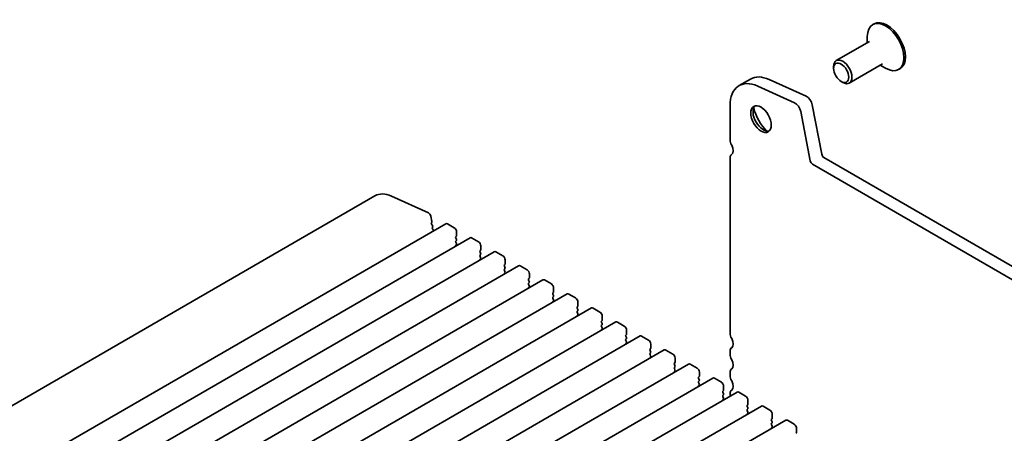
# Model space of a CAD drawing. Units: millimetres. Extents: x 0 to 4928, y 0 to 843.
# Drawn here: x 526 to 647, y 310 to 361 of the extents above; entities that cross this region are included whole.
import ezdxf

# ---------------------------------------------------------------- set-up
doc = ezdxf.new("R2010")
doc.units = ezdxf.units.MM
doc.header["$LTSCALE"] = 2
doc.layers.add('Visible (ISO)', color=7, linetype='Continuous', lineweight=35)

msp = doc.modelspace()

# ---------------------------------------------------------------- linework, layer by layer
at = {"layer": 'Visible (ISO)'}
for p, q in [((631.1274, 360.3554), (630.9577, 360.2574)), ((630.2949, 358.0272), (630.2949, 358.7925)), ((630.5794, 358.1915), (626.4685, 355.818)), ((626.1371, 354.857), (626.1371, 355.0856)), ((632.1794, 355.4202), (628.0685, 353.0468)), ((631.8949, 355.2559), (632.5577, 354.8733)), ((634.3274, 354.8128), (634.1577, 354.7148)), ((615.8852, 353.5485), (614.471, 352.732)), ((621.3149, 350.6142), (616.7613, 352.6757)), ((618.1755, 353.4922), (622.7291, 351.4307)), ((627.0705, 353.2403), (627.2685, 353.126)), ((613.3526, 350.26), (613.3526, 346.0616)), ((623.4911, 350.3765), (624.6644, 344.2648)), ((623.2502, 343.4483), (622.0768, 349.56)), ((613.5523, 344.2485), (613.5266, 344.2337)), ((613.3526, 343.8491), (613.3526, 322.2199)), ((708.6809, 293.8773), (623.5247, 343.0423)), ((624.9389, 343.8588), (709.2545, 295.1791)), ((569.5162, 339.1485), (472.2183, 282.9735)), ((576.1056, 337.0369), (571.552, 339.0984)), ((578.2499, 335.7055), (480.952, 279.5305)), ((576.5321, 335.981), (576.4103, 336.6152)), ((576.4829, 335.8295), (576.5226, 335.8943)), ((576.6153, 335.4737), (576.5041, 335.6634)), ((579.2984, 335.1957), (578.4499, 335.6856)), ((576.596, 335.2417), (576.6364, 335.3075)), ((576.7283, 334.8859), (576.6172, 335.0755)), ((579.5812, 334.2159), (579.5812, 334.7058)), ((581.248, 333.9745), (483.9501, 277.7995)), ((579.4907, 334.0853), (579.5586, 334.1506)), ((579.5586, 333.7848), (579.4907, 333.9285)), ((579.4907, 333.5628), (579.5586, 333.6281)), ((579.5586, 333.2623), (579.4907, 333.406)), ((579.4907, 333.0402), (579.5586, 333.1055)), ((582.2965, 333.4648), (581.448, 333.9547)), ((584.2461, 332.2435), (486.9482, 276.0685)), ((582.4888, 332.3543), (582.5567, 332.4197)), ((582.5567, 332.0539), (582.4888, 332.1976)), ((582.4888, 331.8318), (582.5567, 331.8971)), ((582.5794, 332.485), (582.5794, 332.9749)), ((585.2946, 331.7338), (584.4461, 332.2237)), ((582.5567, 331.5313), (582.4888, 331.675)), ((582.4888, 331.3092), (582.5567, 331.3745)), ((585.487, 330.6234), (585.5549, 330.6887)), ((585.5775, 330.754), (585.5775, 331.2439)), ((587.2442, 330.5125), (489.9464, 274.3376)), ((585.5549, 330.3229), (585.487, 330.4666)), ((585.487, 330.1008), (585.5549, 330.1661)), ((585.5549, 329.8003), (585.487, 329.944)), ((585.487, 329.5782), (585.5549, 329.6436)), ((588.2928, 330.0028), (587.4442, 330.4927)), ((588.5756, 329.023), (588.5756, 329.5129)), ((590.2424, 328.7816), (492.9445, 272.6066)), ((588.4851, 328.8924), (588.553, 328.9577)), ((588.553, 328.5919), (588.4851, 328.7356)), ((588.4851, 328.3698), (588.553, 328.4352)), ((588.553, 328.0694), (588.4851, 328.2131)), ((591.2909, 328.2719), (590.4424, 328.7618)), ((593.2405, 327.0506), (495.9426, 270.8756)), ((588.4851, 327.8473), (588.553, 327.9126)), ((591.4832, 327.1614), (591.5511, 327.2267)), ((591.5511, 326.8609), (591.4832, 327.0047)), ((591.5738, 327.2921), (591.5738, 327.782)), ((594.289, 326.5409), (593.4405, 327.0308)), ((591.4832, 326.6389), (591.5511, 326.7042)), ((591.5511, 326.3384), (591.4832, 326.4821)), ((591.4832, 326.1163), (591.5511, 326.1816)), ((594.5719, 325.5611), (594.5719, 326.051)), ((596.2386, 325.3196), (498.9408, 269.1447)), ((594.4814, 325.4304), (594.5493, 325.4958)), ((594.5493, 325.13), (594.4814, 325.2737)), ((594.4814, 324.9079), (594.5493, 324.9732)), ((594.5493, 324.6074), (594.4814, 324.7511)), ((597.2872, 324.8099), (596.4386, 325.2998)), ((599.2368, 323.5886), (501.9389, 267.4137)), ((594.4814, 324.3853), (594.5493, 324.4506)), ((597.4795, 323.6995), (597.5474, 323.7648)), ((597.5474, 323.399), (597.4795, 323.5427)), ((597.57, 323.8301), (597.57, 324.32)), ((600.2853, 323.0789), (599.4368, 323.5688)), ((597.4795, 323.1769), (597.5474, 323.2422)), ((597.5474, 322.8764), (597.4795, 323.0201)), ((597.4795, 322.6544), (597.5474, 322.7197)), ((600.5682, 322.0991), (600.5682, 322.589)), ((602.2349, 321.8577), (504.937, 265.6827)), ((600.4776, 321.9685), (600.5455, 322.0338)), ((600.5455, 321.668), (600.4776, 321.8117)), ((600.4776, 321.4459), (600.5455, 321.5113)), ((600.5455, 321.1455), (600.4776, 321.2892)), ((600.4776, 320.9234), (600.5455, 320.9887)), ((603.2834, 321.348), (602.4349, 321.8379)), ((605.233, 320.1267), (507.9352, 263.9517)), ((603.4758, 320.2375), (603.5437, 320.3028)), ((603.5437, 319.9371), (603.4758, 320.0808)), ((603.4758, 319.715), (603.5437, 319.7803)), ((603.5663, 320.3682), (603.5663, 320.8581)), ((606.2816, 319.617), (605.433, 320.1069)), ((613.3526, 319.9534), (613.3526, 319.6071)), ((603.5437, 319.4145), (603.4758, 319.5582)), ((603.4758, 319.1924), (603.5437, 319.2577)), ((606.4739, 318.5066), (606.5418, 318.5719)), ((606.5644, 318.6372), (606.5644, 319.1271)), ((608.2312, 318.3957), (510.9333, 262.2208)), ((606.5418, 318.2061), (606.4739, 318.3498)), ((606.4739, 317.984), (606.5418, 318.0493)), ((606.5418, 317.6835), (606.4739, 317.8272)), ((606.4739, 317.4614), (606.5418, 317.5268)), ((609.2797, 317.886), (608.4312, 318.3759)), ((609.5625, 316.9062), (609.5625, 317.3961)), ((613.3526, 317.3406), (613.3526, 316.9944)), ((611.2293, 316.6648), (513.9314, 260.4898)), ((609.472, 316.7756), (609.5399, 316.8409)), ((609.5399, 316.4751), (609.472, 316.6188)), ((609.472, 316.253), (609.5399, 316.3183)), ((609.5399, 315.9526), (609.472, 316.0963)), ((612.2778, 316.155), (611.4293, 316.6449)), ((614.2274, 314.9338), (516.9296, 258.7588)), ((609.472, 315.7305), (609.5399, 315.7958)), ((612.4702, 315.0446), (612.5381, 315.1099)), ((612.5381, 314.7441), (612.4702, 314.8878)), ((612.5607, 315.1752), (612.5607, 315.6651)), ((615.276, 314.4241), (614.4274, 314.914)), ((612.4702, 314.5221), (612.5381, 314.5874)), ((612.5381, 314.2216), (612.4702, 314.3653)), ((612.4702, 313.9995), (612.5381, 314.0648)), ((613.3526, 314.7279), (613.3526, 314.4287)), ((615.5588, 313.4443), (615.5588, 313.9342)), ((617.2256, 313.2028), (519.9277, 257.0278)), ((615.4683, 313.3136), (615.5362, 313.379)), ((615.5362, 313.0132), (615.4683, 313.1569)), ((615.4683, 312.7911), (615.5362, 312.8564)), ((615.5362, 312.4906), (615.4683, 312.6343)), ((618.2741, 312.6931), (617.4256, 313.183)), ((620.2237, 311.4718), (522.9258, 255.2969)), ((615.4683, 312.2685), (615.5362, 312.3338)), ((618.4664, 311.5827), (618.5343, 311.648)), ((618.5343, 311.2822), (618.4664, 311.4259)), ((618.5569, 311.7133), (618.5569, 312.2032)), ((621.2722, 310.9621), (620.4237, 311.452)), ((618.4664, 311.0601), (618.5343, 311.1254)), ((618.5343, 310.7596), (618.4664, 310.9033)), ((618.4664, 310.5375), (618.5343, 310.6029)), ((621.5551, 309.9823), (621.5551, 310.4722)), ((621.4646, 309.8517), (621.5325, 309.917))]:
    msp.add_line(p, q, dxfattribs=at)
for centre, major_axis, start_param, end_param in [((632.5577, 357.4861), (1.6, -2.7713), 5.49778714, 10.21017612), ((632.7274, 357.5841), (1.6, -2.7713), 0, 3.14159265), ((627.2685, 354.4324), (0.8, -1.3856), 5.49778714, 10.21017612), ((618.5852, 348.872), (-2.7, 4.6765), 5.6053067, 6.28318531), ((617.171, 348.0555), (-2.7, 4.6765), 5.6053067, 7.06858347), ((622.805, 350.5751), (0.5, -0.866), 1.02974426, 2.46371405), ((617.4539, 348.7659), (0.9, -1.5588), 3.29938143, 6.12539653), ((621.3907, 349.7586), (-0.5, 0.866), 4.17133691, 5.6053067), ((618.5852, 349.4191), (1.7, -2.9445), 4.20390758, 5.22087038), ((614.0597, 345.6534), (0.5, -0.866), 3.92699082, 4.69398482), ((613.0415, 345.108), (0.5, -0.866), 6.26711449, 7.83557748), ((613.9466, 343.5062), (-0.42, 0.7275), 6.26711449, 7.06858347), ((624.9389, 344.1854), (0.2, -0.3464), 4.17133691, 5.49778714), ((623.5247, 343.3689), (-0.2, 0.3464), 1.02974426, 2.35619449), ((571.9162, 334.9916), (-2.4, 4.1569), 5.6053067, 6.28318531), ((576.1359, 336.6947), (-0.2, 0.3464), 4.17133691, 5.6053067), ((576.5832, 335.7111), (-0.08, 0.1386), 0.30412677, 1.58209427), ((576.4223, 336.0128), (0.08, -0.1386), 0.30302401, 1.02974426), ((578.4499, 335.359), (-0.2, 0.3464), 5.49778714, 6.28318531), ((576.6963, 335.1232), (-0.08, 0.1386), 0.30333218, 1.58209427), ((576.5362, 335.4259), (0.08, -0.1386), 0.30333218, 1.58209427), ((576.6492, 334.8381), (-0.08, 0.1386), 4.4000938, 4.72368693), ((579.2984, 334.8691), (-0.2, 0.3464), 3.92699082, 5.49778714), ((579.5812, 333.9547), (-0.08, 0.1386), 0.14189705, 1.42889927), ((579.5812, 333.4321), (-0.08, 0.1386), 0.14189705, 1.42889927), ((579.4681, 334.2813), (0.08, -0.1386), 0.14189705, 0.78539816), ((579.4681, 333.7587), (0.08, -0.1386), 0.14189705, 1.42889927), ((579.4681, 333.2362), (0.08, -0.1386), 0.14189705, 1.42889927), ((581.448, 333.6281), (-0.2, 0.3464), 5.49778714, 6.28318531), ((582.2965, 333.1382), (-0.2, 0.3464), 3.92699082, 5.49778714), ((579.5812, 332.9096), (-0.08, 0.1386), 0.14189705, 0.98188466), ((582.5794, 332.2237), (-0.08, 0.1386), 0.14189705, 1.42889927), ((582.4662, 332.5503), (0.08, -0.1386), 0.14189705, 0.78539816), ((582.4662, 332.0277), (0.08, -0.1386), 0.14189705, 1.42889927), ((584.4461, 331.8971), (-0.2, 0.3464), 5.49778714, 6.28318531), ((582.5794, 331.7011), (-0.08, 0.1386), 0.14189705, 1.42889927), ((582.5794, 331.1786), (-0.08, 0.1386), 0.14189705, 0.98188466), ((582.4662, 331.5052), (0.08, -0.1386), 0.14189705, 1.42889927), ((585.2946, 331.4072), (-0.2, 0.3464), 3.92699082, 5.49778714), ((585.4644, 330.8193), (0.08, -0.1386), 0.14189705, 0.78539816), ((585.5775, 330.4927), (-0.08, 0.1386), 0.14189705, 1.42889927), ((585.5775, 329.9702), (-0.08, 0.1386), 0.14189705, 1.42889927), ((585.5775, 329.4476), (-0.08, 0.1386), 0.14189705, 0.98188466), ((585.4644, 330.2968), (0.08, -0.1386), 0.14189705, 1.42889927), ((585.4644, 329.7742), (0.08, -0.1386), 0.14189705, 1.42889927), ((587.4442, 330.1661), (-0.2, 0.3464), 5.49778714, 6.28318531), ((588.2928, 329.6762), (-0.2, 0.3464), 3.92699082, 5.49778714), ((588.5756, 328.7618), (-0.08, 0.1386), 0.14189705, 1.42889927), ((588.5756, 328.2392), (-0.08, 0.1386), 0.14189705, 1.42889927), ((588.4625, 329.0884), (0.08, -0.1386), 0.14189705, 0.78539816), ((588.4625, 328.5658), (0.08, -0.1386), 0.14189705, 1.42889927), ((590.4424, 328.4352), (-0.2, 0.3464), 5.49778714, 6.28318531), ((591.2909, 327.9453), (-0.2, 0.3464), 3.92699082, 5.49778714), ((588.5756, 327.7166), (-0.08, 0.1386), 0.14189705, 0.98188466), ((588.4625, 328.0432), (0.08, -0.1386), 0.14189705, 1.42889927), ((591.5738, 327.0308), (-0.08, 0.1386), 0.14189705, 1.42889927), ((591.4606, 327.3574), (0.08, -0.1386), 0.14189705, 0.78539816), ((593.4405, 326.7042), (-0.2, 0.3464), 5.49778714, 6.28318531), ((591.5738, 326.5082), (-0.08, 0.1386), 0.14189705, 1.42889927), ((591.5738, 325.9857), (-0.08, 0.1386), 0.14189705, 0.98188466), ((591.4606, 326.8348), (0.08, -0.1386), 0.14189705, 1.42889927), ((591.4606, 326.3123), (0.08, -0.1386), 0.14189705, 1.42889927), ((594.289, 326.2143), (-0.2, 0.3464), 3.92699082, 5.49778714), ((594.5719, 325.2998), (-0.08, 0.1386), 0.14189705, 1.42889927), ((594.5719, 324.7772), (-0.08, 0.1386), 0.14189705, 1.42889927), ((594.4587, 325.6264), (0.08, -0.1386), 0.14189705, 0.78539816), ((594.4587, 325.1038), (0.08, -0.1386), 0.14189705, 1.42889927), ((594.4587, 324.5813), (0.08, -0.1386), 0.14189705, 1.42889927), ((596.4386, 324.9732), (-0.2, 0.3464), 5.49778714, 6.28318531), ((597.2872, 324.4833), (-0.2, 0.3464), 3.92699082, 5.49778714), ((594.5719, 324.2547), (-0.08, 0.1386), 0.14189705, 0.98188466), ((597.57, 323.5688), (-0.08, 0.1386), 0.14189705, 1.42889927), ((597.4569, 323.8954), (0.08, -0.1386), 0.14189705, 0.78539816), ((597.4569, 323.3729), (0.08, -0.1386), 0.14189705, 1.42889927), ((599.4368, 323.2422), (-0.2, 0.3464), 5.49778714, 6.28318531), ((597.57, 323.0463), (-0.08, 0.1386), 0.14189705, 1.42889927), ((597.57, 322.5237), (-0.08, 0.1386), 0.14189705, 0.98188466), ((597.4569, 322.8503), (0.08, -0.1386), 0.14189705, 1.42889927), ((600.2853, 322.7523), (-0.2, 0.3464), 3.92699082, 5.49778714), ((614.0597, 321.8117), (0.5, -0.866), 3.92699082, 4.69398482), ((600.5682, 321.8379), (-0.08, 0.1386), 0.14189705, 1.42889927), ((600.5682, 321.3153), (-0.08, 0.1386), 0.14189705, 1.42889927), ((600.5682, 320.7927), (-0.08, 0.1386), 0.14189705, 0.98188466), ((600.455, 322.1645), (0.08, -0.1386), 0.14189705, 0.78539816), ((600.455, 321.6419), (0.08, -0.1386), 0.14189705, 1.42889927), ((600.455, 321.1193), (0.08, -0.1386), 0.14189705, 1.42889927), ((602.4349, 321.5113), (-0.2, 0.3464), 5.49778714, 6.28318531), ((603.2834, 321.0214), (-0.2, 0.3464), 3.92699082, 5.49778714), ((613.0415, 321.2663), (0.5, -0.866), 0.01840416, 1.55239217), ((603.5663, 320.1069), (-0.08, 0.1386), 0.14189705, 1.42889927), ((603.5663, 319.5843), (-0.08, 0.1386), 0.14189705, 1.42889927), ((603.4531, 320.4335), (0.08, -0.1386), 0.14189705, 0.78539816), ((603.4531, 319.9109), (0.08, -0.1386), 0.14189705, 1.42889927), ((605.433, 319.7803), (-0.2, 0.3464), 5.49778714, 6.28318531), ((614.0597, 319.5452), (-0.5, 0.866), 0.01840416, 0.78539816), ((603.5663, 319.0618), (-0.08, 0.1386), 0.14189705, 0.98188466), ((603.4531, 319.3884), (0.08, -0.1386), 0.14189705, 1.42889927), ((606.2816, 319.2904), (-0.2, 0.3464), 3.92699082, 5.49778714), ((606.5644, 318.3759), (-0.08, 0.1386), 0.14189705, 1.42889927), ((606.4513, 318.7025), (0.08, -0.1386), 0.14189705, 0.78539816), ((614.0597, 319.1989), (0.5, -0.866), 3.92699082, 4.69398482), ((613.0415, 318.6535), (0.5, -0.866), 0.01840416, 1.55239217), ((606.5644, 317.8534), (-0.08, 0.1386), 0.14189705, 1.42889927), ((606.5644, 317.3308), (-0.08, 0.1386), 0.14189705, 0.98188466), ((606.4513, 318.18), (0.08, -0.1386), 0.14189705, 1.42889927), ((606.4513, 317.6574), (0.08, -0.1386), 0.14189705, 1.42889927), ((608.4312, 318.0493), (-0.2, 0.3464), 5.49778714, 6.28318531), ((609.2797, 317.5594), (-0.2, 0.3464), 3.92699082, 5.49778714), ((614.0597, 316.9324), (-0.5, 0.866), 0.01840416, 0.78539816), ((609.5625, 316.6449), (-0.08, 0.1386), 0.14189705, 1.42889927), ((609.5625, 316.1224), (-0.08, 0.1386), 0.14189705, 1.42889927), ((609.4494, 316.9715), (0.08, -0.1386), 0.14189705, 0.78539816), ((609.4494, 316.449), (0.08, -0.1386), 0.14189705, 1.42889927), ((611.4293, 316.3183), (-0.2, 0.3464), 5.49778714, 6.28318531), ((612.2778, 315.8284), (-0.2, 0.3464), 3.92699082, 5.49778714), ((614.0597, 316.5861), (0.5, -0.866), 3.92699082, 4.69398482), ((613.0415, 316.0407), (0.5, -0.866), 0.01840416, 1.55239217), ((609.5625, 315.5998), (-0.08, 0.1386), 0.14189705, 0.98188466), ((609.4494, 315.9264), (0.08, -0.1386), 0.14189705, 1.42889927), ((612.5607, 314.914), (-0.08, 0.1386), 0.14189705, 1.42889927), ((612.4475, 315.2406), (0.08, -0.1386), 0.14189705, 0.78539816), ((614.0597, 314.3196), (-0.5, 0.866), 0.01840416, 0.78539816), ((614.4274, 314.5874), (-0.2, 0.3464), 5.49778714, 6.28318531), ((612.5607, 314.3914), (-0.08, 0.1386), 0.14189705, 1.42889927), ((612.5607, 313.8689), (-0.08, 0.1386), 0.14189705, 0.98188466), ((612.4475, 314.718), (0.08, -0.1386), 0.14189705, 1.42889927), ((612.4475, 314.1955), (0.08, -0.1386), 0.14189705, 1.42889927), ((615.276, 314.0975), (-0.2, 0.3464), 3.92699082, 5.49778714), ((615.5588, 313.183), (-0.08, 0.1386), 0.14189705, 1.42889927), ((615.5588, 312.6604), (-0.08, 0.1386), 0.14189705, 1.42889927), ((615.4457, 313.5096), (0.08, -0.1386), 0.14189705, 0.78539816), ((615.4457, 312.987), (0.08, -0.1386), 0.14189705, 1.42889927), ((615.4457, 312.4645), (0.08, -0.1386), 0.14189705, 1.42889927), ((617.4256, 312.8564), (-0.2, 0.3464), 5.49778714, 6.28318531), ((618.2741, 312.3665), (-0.2, 0.3464), 3.92699082, 5.49778714), ((615.5588, 312.1379), (-0.08, 0.1386), 0.14189705, 0.98188466), ((618.5569, 311.452), (-0.08, 0.1386), 0.14189705, 1.42889927), ((618.4438, 311.7786), (0.08, -0.1386), 0.14189705, 0.78539816), ((618.4438, 311.2561), (0.08, -0.1386), 0.14189705, 1.42889927), ((620.4237, 311.1254), (-0.2, 0.3464), 5.49778714, 6.28318531), ((618.5569, 310.9295), (-0.08, 0.1386), 0.14189705, 1.42889927), ((618.5569, 310.4069), (-0.08, 0.1386), 0.14189705, 0.98188466), ((618.4438, 310.7335), (0.08, -0.1386), 0.14189705, 1.42889927), ((621.2722, 310.6355), (-0.2, 0.3464), 3.92699082, 5.49778714), ((621.4419, 310.0476), (0.08, -0.1386), 0.14189705, 0.78539816)]:
    msp.add_ellipse(centre, major_axis=major_axis, ratio=0.57735027, start_param=start_param, end_param=end_param, dxfattribs=at)
for centre, major_axis in [((627.0705, 354.3181), (0.66, -1.1432)), ((617.171, 348.6026), (-0.9, 1.5588))]:
    msp.add_ellipse(centre, major_axis=major_axis, ratio=0.57735027, dxfattribs=at)

doc.saveas('drawing.dxf')
